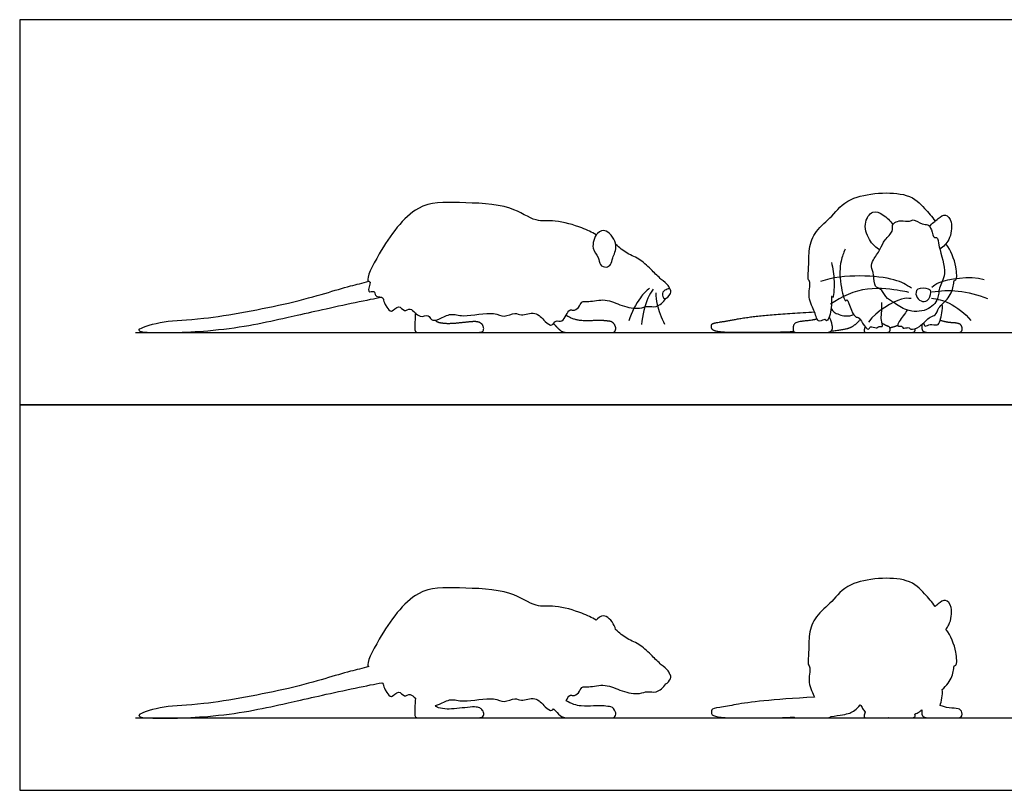
# Model space of a CAD drawing. Units: metres. Extents: x 0 to 1.14, y -0.58 to 0.52.
# Drawn here: x 0 to 0.66, y 0 to 0.52 of the extents above; entities that cross this region are included whole.
import ezdxf

# ---------------------------------------------------------------- set-up
doc = ezdxf.new("R2010")
doc.units = ezdxf.units.M
for name, color, linetype, true_color in [('AG-ANIMALS', 7, 'Continuous', 0x66ccff), ('AG-DETAILS', 7, 'Continuous', 0x66ffff), ('AG-DIAGRAM', 7, 'Continuous', 0xfecc66), ('AG-OUTLINE', 7, 'Continuous', 0x8000ff), ('X-VPRT', 6, 'Continuous', 0xff00ff)]:
    doc.layers.add(name, color=color, linetype=linetype, true_color=true_color)

msp = doc.modelspace()

# ---------------------------------------------------------------- linework, layer by layer
at = {"layer": 'AG-ANIMALS'}
for points, degree, knots in [([(0.54381, 0.35393), (0.54493, 0.34969), (0.54607, 0.34299), (0.54522, 0.32815), (0.54349, 0.33309), (0.5447, 0.32162), (0.54062, 0.31319), (0.53962, 0.31657), (0.53566, 0.31323), (0.53353, 0.31702), (0.5329, 0.32096), (0.52722, 0.33021), (0.53035, 0.34051), (0.52755, 0.34284), (0.52905, 0.35151), (0.52821, 0.36312), (0.53291, 0.37553), (0.54505, 0.38478), (0.55468, 0.39959), (0.59538, 0.40261), (0.60592, 0.39022), (0.61125, 0.38457), (0.61327, 0.38152)], 3, [0, 0, 0, 0, 0.207578, 0.3947, 0.452742, 0.62614, 0.786804, 0.852454, 0.962077, 1.063021, 1.18014, 1.366546, 1.545329, 1.641156, 1.802527, 2.001519, 2.204996, 2.422899, 2.660034, 3.008503, 3.231525, 3.421484, 3.421484, 3.421484, 3.421484]), ([(0.38631, 0.37235), (0.38318, 0.37412), (0.37687, 0.3773), (0.3586, 0.3829), (0.34532, 0.38036), (0.32852, 0.39327), (0.29317, 0.39387), (0.26468, 0.395), (0.24215, 0.3637), (0.23097, 0.3409), (0.236, 0.34143), (0.23181, 0.33258), (0.23823, 0.33554), (0.23756, 0.33063), (0.24338, 0.33107), (0.24392, 0.32732), (0.24432, 0.32662), (0.24885, 0.31928), (0.2542, 0.32649), (0.25761, 0.31987), (0.26204, 0.32474), (0.26766, 0.31541), (0.27418, 0.31984), (0.27544, 0.31421), (0.28149, 0.31576), (0.28902, 0.32035), (0.2972, 0.31665), (0.31781, 0.32154), (0.32408, 0.31642), (0.33193, 0.32085), (0.33592, 0.31755), (0.34579, 0.32189), (0.35147, 0.31443), (0.35686, 0.31037), (0.35893, 0.31591), (0.36415, 0.31262), (0.3679, 0.32354), (0.37088, 0.3211), (0.37485, 0.3234), (0.37623, 0.32823), (0.38167, 0.32712), (0.39278, 0.3302), (0.40306, 0.32432), (0.41516, 0.32236), (0.42048, 0.32514), (0.42681, 0.32312), (0.43134, 0.32738), (0.43278, 0.32972)], 3, [0, 0, 0, 0, 0.323359, 0.74574, 1.096976, 1.52818, 2.106602, 2.662245, 3.334527, 3.776279, 3.915179, 4.156797, 4.355745, 4.518022, 4.753396, 4.998604, 5.479184, 5.679354, 5.901956, 6.130946, 6.342109, 6.638704, 6.889186, 7.07744, 7.321792, 7.613655, 7.904029, 8.345206, 8.61127, 8.877609, 9.084654, 9.379505, 9.672427, 9.89511, 10.085701, 10.281368, 10.573864, 10.724135, 10.920828, 11.123304, 11.333305, 11.659521, 12.00056, 12.337132, 12.569271, 12.806075, 13.088777, 13.088777, 13.088777, 13.088777]), ([(0.57618, 0.36223), (0.57382, 0.36375), (0.56952, 0.36749), (0.56446, 0.37929), (0.57102, 0.38954), (0.57872, 0.386), (0.58338, 0.38182), (0.58495, 0.37907)], 3, [0, 0, 0, 0, 0.1660511, 0.3648922, 0.5409959, 0.6909152, 0.8674449, 0.8674449, 0.8674449, 0.8674449]), ([(0.60964, 0.37796), (0.61127, 0.37999), (0.61513, 0.38297), (0.62049, 0.3873), (0.62538, 0.38059), (0.62345, 0.36857), (0.6189, 0.36447), (0.61647, 0.36283)], 3, [0, 0, 0, 0, 0.1600103, 0.2934962, 0.4351265, 0.6303821, 0.8002108, 0.8002108, 0.8002108, 0.8002108]), ([(0.57199, 0.35557), (0.5711, 0.35395), (0.57009, 0.35091), (0.5726, 0.34576), (0.57228, 0.33703), (0.57712, 0.33669), (0.58, 0.33021), (0.58582, 0.32705), (0.59404, 0.32081), (0.60803, 0.32044), (0.61614, 0.3292), (0.61528, 0.33709), (0.62203, 0.34628), (0.61571, 0.36318), (0.61511, 0.37153), (0.61225, 0.3695), (0.61114, 0.37604), (0.6086, 0.37971), (0.60465, 0.37901), (0.59859, 0.38337), (0.59634, 0.38084), (0.59016, 0.38232), (0.5864, 0.38083), (0.58428, 0.37881), (0.58553, 0.37434), (0.57896, 0.36921), (0.57686, 0.36251), (0.57317, 0.35772), (0.57199, 0.35557)], 3, [0, 0, 0, 0, 0.124466, 0.26193, 0.420195, 0.529026, 0.673683, 0.820482, 1.002596, 1.210046, 1.39506, 1.54885, 1.731947, 1.977368, 2.122327, 2.190686, 2.32591, 2.443568, 2.553368, 2.700081, 2.792658, 2.932223, 3.047181, 3.136635, 3.248262, 3.405463, 3.560339, 3.724961, 3.724961, 3.724961, 3.724961]), ([(0.39582, 0.35251), (0.39519, 0.35154), (0.39296, 0.35013), (0.38818, 0.35195), (0.38823, 0.35777), (0.3825, 0.36292), (0.38597, 0.37434), (0.39367, 0.37655), (0.40164, 0.36518), (0.39689, 0.35726), (0.39655, 0.35364), (0.39582, 0.35251)], 3, [0, 0, 0, 0, 0.181588, 0.381004, 0.602925, 0.863828, 1.178832, 1.420585, 1.753774, 2.042171, 2.254109, 2.254109, 2.254109, 2.254109]), ([(0.4356, 0.33598), (0.43533, 0.33683), (0.43478, 0.33878), (0.42942, 0.34262), (0.42368, 0.34841), (0.41614, 0.35612), (0.40683, 0.35957), (0.40171, 0.36383), (0.39927, 0.366)], 3, [0, 0, 0, 0, 0.161393, 0.405889, 0.692901, 1.013435, 1.322107, 1.630169, 1.630169, 1.630169, 1.630169]), ([(0.59458, 0.32199), (0.59365, 0.3207), (0.59252, 0.31864), (0.58615, 0.31021), (0.59134, 0.3117), (0.59153, 0.30901), (0.59567, 0.31084), (0.59696, 0.30838), (0.60361, 0.31042), (0.60941, 0.31793), (0.61401, 0.31802), (0.61527, 0.32423), (0.62294, 0.32933), (0.62585, 0.33834), (0.6259, 0.34221), (0.62807, 0.34177), (0.62776, 0.35245), (0.62389, 0.36187), (0.6205, 0.36632)], 3, [0, 0, 0, 0, 0.125129, 0.282144, 0.373729, 0.44701, 0.552586, 0.633452, 0.773458, 0.950364, 1.060243, 1.191029, 1.364636, 1.541308, 1.641081, 1.697746, 1.866239, 2.100882, 2.100882, 2.100882, 2.100882]), ([(0.55311, 0.36269), (0.5519, 0.36019), (0.54961, 0.35464), (0.54904, 0.3405), (0.55297, 0.32658), (0.5546, 0.33003), (0.55695, 0.3214), (0.56007, 0.31679), (0.56221, 0.31748), (0.56449, 0.31327), (0.56876, 0.30743), (0.56972, 0.31176), (0.57401, 0.30922), (0.57556, 0.31128), (0.57899, 0.31019), (0.57669, 0.31563), (0.5777, 0.31966), (0.57752, 0.32455), (0.57749, 0.32694)], 3, [0, 0, 0, 0, 0.165648, 0.393423, 0.585894, 0.639632, 0.795553, 0.931855, 0.999633, 1.125564, 1.261247, 1.344879, 1.45576, 1.540907, 1.623383, 1.740399, 1.863298, 2.016913, 2.016913, 2.016913, 2.016913]), ([(0.24258, 0.33043), (0.24021, 0.32998), (0.22656, 0.32732), (0.19279, 0.31989), (0.1687, 0.31431), (0.13983, 0.30827), (0.09976, 0.30634), (0.06937, 0.30655), (0.09693, 0.31523), (0.12234, 0.31505), (0.1908, 0.3279), (0.21529, 0.3369), (0.22958, 0.33995), (0.23382, 0.34133)], 3, [0.302353, 0.302353, 0.302353, 0.302353, 0.457661, 1.146493, 1.598191, 2.832937, 3.28207, 3.939758, 4.285174, 4.645261, 5.145421, 5.734774, 5.958281, 5.958281, 5.958281, 5.958281]), ([(0.60385, 0.32807), (0.60244, 0.32868), (0.60005, 0.33109), (0.60049, 0.33742), (0.6096, 0.33629), (0.61105, 0.33407), (0.60866, 0.32735), (0.60523, 0.32747), (0.60385, 0.32807)], 3, [0, 0, 0, 0, 0.1253865, 0.253343, 0.4079347, 0.5142701, 0.6530146, 0.7750693, 0.7750693, 0.7750693, 0.7750693]), ([(0.432, 0.32965), (0.43095, 0.3299), (0.42985, 0.33358), (0.43287, 0.33574), (0.4362, 0.33659), (0.43663, 0.33283), (0.43325, 0.32936), (0.432, 0.32965)], 3, [0, 0, 0, 0, 0.1881895, 0.3729408, 0.532541, 0.6979661, 0.9226271, 0.9226271, 0.9226271, 0.9226271]), ([(0.60551, 0.31327), (0.60569, 0.3125), (0.60649, 0.31006), (0.60995, 0.31341), (0.61509, 0.31086), (0.61686, 0.31536), (0.61864, 0.32226), (0.61807, 0.32587)], 3, [0, 0, 0, 0, 0.0880492, 0.1950877, 0.3180987, 0.4277753, 0.6174503, 0.6174503, 0.6174503, 0.6174503]), ([(0.26507, 0.31998), (0.26469, 0.31256), (0.26469, 0.30684), (0.26906, 0.30684), (0.27628, 0.30684), (0.29805, 0.30684), (0.30957, 0.30684), (0.31118, 0.30885), (0.31022, 0.31212), (0.30833, 0.31366), (0.30513, 0.31435), (0.29839, 0.31372), (0.29086, 0.31287), (0.28481, 0.31274), (0.2791, 0.3138), (0.27856, 0.31517)], 2, [0.0069357, 0.0069357, 0.0069357, 0.0662811, 0.1325621, 0.1988432, 0.2651242, 0.3314053, 0.3976863, 0.4639674, 0.5302484, 0.5965295, 0.6628105, 0.7290916, 0.7953727, 0.8616537, 0.9232079, 0.9232079, 0.9232079]), ([(0.54367, 0.32296), (0.5442, 0.32208), (0.54519, 0.32009), (0.55335, 0.31727), (0.557, 0.31828), (0.5588, 0.31892)], 3, [0, 0, 0, 0, 0.1002364, 0.2617906, 0.3990498, 0.3990498, 0.3990498, 0.3990498])]:
    msp.add_open_spline(points, degree=degree, knots=knots, dxfattribs=at)
for points in [[(0.35769, 0.31294), (0.36019, 0.31007), (0.36384, 0.30684), (0.37131, 0.30684), (0.38163, 0.30684), (0.39462, 0.30684), (0.39857, 0.30684), (0.39976, 0.31007), (0.39731, 0.31419), (0.39281, 0.31472), (0.38786, 0.31512), (0.38082, 0.31456), (0.37141, 0.31523), (0.36603, 0.31833)], [(0.51879, 0.30738), (0.50867, 0.30684), (0.48752, 0.30684), (0.47155, 0.30684), (0.46399, 0.30821), (0.46319, 0.31117), (0.46409, 0.31324), (0.47388, 0.31456), (0.4862, 0.31705), (0.51105, 0.31953), (0.53254, 0.32071)], [(0.53421, 0.31599), (0.53139, 0.31506), (0.52053, 0.31409), (0.5181, 0.31183), (0.5181, 0.30684), (0.52289, 0.30684), (0.52826, 0.30684), (0.53722, 0.30684), (0.54183, 0.30684), (0.54416, 0.30801), (0.54485, 0.31138), (0.54244, 0.31765)], [(0.54358, 0.30784), (0.55268, 0.30885), (0.55944, 0.31128), (0.56315, 0.31563)], [(0.56643, 0.31076), (0.56576, 0.30928), (0.56576, 0.30684), (0.56916, 0.30684), (0.57571, 0.30684), (0.58212, 0.30684), (0.58324, 0.30791), (0.5831, 0.3106), (0.5808, 0.31133), (0.5778, 0.31303)], [(0.58825, 0.31162), (0.5867, 0.31085), (0.58305, 0.30993)], [(0.60445, 0.3123), (0.6041, 0.30851), (0.60653, 0.30684), (0.61557, 0.30684), (0.62577, 0.30684), (0.63149, 0.30684), (0.63133, 0.31188), (0.62786, 0.31333), (0.62125, 0.31357), (0.61661, 0.31505)], [(0.58205, 0.30709), (0.58379, 0.30684), (0.58773, 0.30684), (0.59487, 0.30684), (0.59837, 0.30684), (0.60014, 0.3077), (0.59975, 0.30944)]]:
    msp.add_open_spline(points, degree=2, dxfattribs=at)
at = {"layer": 'AG-DETAILS'}
for points, knots in [([(0.59742, 0.33666), (0.59371, 0.33886), (0.5866, 0.34437), (0.55204, 0.34656), (0.5366, 0.3411)], [0, 0, 0, 0, 0.2060412, 0.6075753, 0.6075753, 0.6075753, 0.6075753]), ([(0.61106, 0.33724), (0.61265, 0.33845), (0.6154, 0.34167), (0.63652, 0.34529), (0.64618, 0.34248)], [0, 0, 0, 0, 0.1399596, 0.4545159, 0.4545159, 0.4545159, 0.4545159]), ([(0.42203, 0.33662), (0.41976, 0.33471), (0.41532, 0.33067), (0.40967, 0.32028), (0.40814, 0.31472)], [0, 0, 0, 0, 0.2934323, 0.702891, 0.702891, 0.702891, 0.702891]), ([(0.59562, 0.33381), (0.59369, 0.33423), (0.58961, 0.33503), (0.56652, 0.3384), (0.55064, 0.33094), (0.54331, 0.32587)], [0, 0, 0, 0, 0.1393934, 0.4065936, 0.7027417, 0.7027417, 0.7027417, 0.7027417]), ([(0.42433, 0.33589), (0.42305, 0.33399), (0.42042, 0.33018), (0.41692, 0.31823), (0.41668, 0.31215)], [0, 0, 0, 0, 0.2580145, 0.6785064, 0.6785064, 0.6785064, 0.6785064]), ([(0.42612, 0.33338), (0.42624, 0.33079), (0.4267, 0.32559), (0.42979, 0.31665), (0.43204, 0.31257)], [0, 0, 0, 0, 0.2742124, 0.6423047, 0.6423047, 0.6423047, 0.6423047]), ([(0.59731, 0.32973), (0.59514, 0.32978), (0.59058, 0.33069), (0.57385, 0.32126), (0.5687, 0.31392)], [0, 0, 0, 0, 0.1462822, 0.4433873, 0.4433873, 0.4433873, 0.4433873]), ([(0.6108, 0.32989), (0.6149, 0.32937), (0.62319, 0.32751), (0.63334, 0.3198), (0.63724, 0.31503)], [0, 0, 0, 0, 0.2018779, 0.448139, 0.448139, 0.448139, 0.448139]), ([(0.61105, 0.33407), (0.61685, 0.335), (0.62876, 0.33558), (0.64206, 0.33226), (0.64829, 0.32968)], [0, 0, 0, 0, 0.240514, 0.4982063, 0.4982063, 0.4982063, 0.4982063])]:
    msp.add_open_spline(points, degree=3, knots=knots, dxfattribs=at)
at = {"layer": 'AG-DIAGRAM'}
for points in [[(0.07749, 0.30684), (1.07933, 0.30684)], [(0.07749, 0.04855), (1.07933, 0.04855)]]:
    msp.add_lwpolyline(points, dxfattribs=at)
at = {"layer": 'AG-OUTLINE'}
for points, knots in [([(0.53254, 0.06242), (0.53152, 0.06491), (0.52722, 0.07191), (0.53035, 0.08222), (0.52755, 0.08455), (0.52905, 0.09322), (0.52821, 0.10482), (0.53291, 0.11724), (0.54505, 0.12649), (0.55468, 0.1413), (0.59538, 0.14431), (0.60592, 0.13192), (0.61125, 0.12628), (0.61327, 0.12322), (0.61398, 0.1238), (0.61641, 0.12571), (0.62049, 0.129), (0.62538, 0.1223), (0.62385, 0.11275), (0.62124, 0.10889), (0.6205, 0.10803), (0.62389, 0.10358), (0.62776, 0.09416), (0.62807, 0.08347), (0.6259, 0.08392), (0.62585, 0.08004), (0.62338, 0.07239), (0.61939, 0.06887), (0.61807, 0.06758), (0.61864, 0.06398), (0.61752, 0.05963), (0.61661, 0.05675), (0.6197, 0.05577), (0.62235, 0.05524), (0.62676, 0.05508), (0.62844, 0.05479), (0.63075, 0.05383), (0.63135, 0.05275), (0.63146, 0.04939), (0.63054, 0.04855), (0.62672, 0.04855), (0.62407, 0.04855), (0.61727, 0.04855), (0.61407, 0.04855), (0.60804, 0.04855), (0.60613, 0.04883), (0.6045, 0.04994), (0.60422, 0.05148), (0.60445, 0.05401), (0.60391, 0.05354), (0.60237, 0.05229), (0.60071, 0.05146), (0.59975, 0.05114), (0.60001, 0.04998), (0.59985, 0.04926), (0.59867, 0.04869), (0.59779, 0.04855), (0.59545, 0.04855), (0.59368, 0.04855), (0.58892, 0.04855), (0.58708, 0.04855), (0.58444, 0.04855), (0.58321, 0.04863), (0.58205, 0.04879), (0.58141, 0.04863), (0.58037, 0.04855), (0.57678, 0.04855), (0.57462, 0.04855), (0.57026, 0.04855), (0.5686, 0.04855), (0.56633, 0.04855), (0.56576, 0.04895), (0.56576, 0.05058), (0.56599, 0.05148), (0.56643, 0.05246), (0.56586, 0.05318), (0.5646, 0.05502), (0.56363, 0.05665), (0.56315, 0.05733), (0.56068, 0.05443), (0.55832, 0.05258), (0.5538, 0.05096), (0.54964, 0.05022), (0.54358, 0.04955), (0.54341, 0.04938), (0.54321, 0.04924), (0.54222, 0.04874), (0.54106, 0.04855), (0.53799, 0.04855), (0.53572, 0.04855), (0.52976, 0.04855), (0.52737, 0.04855), (0.52378, 0.04855), (0.52209, 0.04855), (0.51975, 0.04855), (0.51919, 0.04873), (0.51879, 0.04908), (0.51205, 0.04873), (0.50515, 0.04855), (0.49105, 0.04855), (0.48486, 0.04855), (0.47421, 0.04855), (0.47029, 0.04878), (0.46525, 0.04969), (0.46385, 0.05041), (0.46333, 0.05239), (0.46334, 0.05322), (0.46394, 0.0546), (0.46572, 0.05516), (0.47225, 0.05604), (0.47593, 0.05668), (0.48414, 0.05834), (0.49034, 0.05916), (0.50691, 0.06082), (0.51822, 0.06163), (0.53254, 0.06242)], [1.18014, 1.18014, 1.18014, 1.18014, 1.366546, 1.545329, 1.641156, 1.802527, 2.001519, 2.204996, 2.422899, 2.660034, 3.008503, 3.231525, 3.421484, 3.421484, 3.421484, 3.477295, 3.610781, 3.752411, 3.947667, 4.013208, 4.013208, 4.013208, 4.247852, 4.416344, 4.47301, 4.572783, 4.749455, 4.855465, 4.855465, 4.855465, 5.044226, 5.044226, 5.044226, 5.06555, 5.06555, 5.086875, 5.086875, 5.108199, 5.108199, 5.129523, 5.129523, 5.150848, 5.150848, 5.172172, 5.172172, 5.193496, 5.193496, 5.214821, 5.214821, 5.214821, 5.251505, 5.318112, 5.318112, 5.318112, 5.331293, 5.331293, 5.344475, 5.344475, 5.357657, 5.357657, 5.370838, 5.370838, 5.38402, 5.38402, 5.38402, 5.392517, 5.392517, 5.405034, 5.405034, 5.417552, 5.417552, 5.43007, 5.43007, 5.442587, 5.442587, 5.442587, 5.497427, 5.560533, 5.560533, 5.560533, 5.596716, 5.596716, 5.632899, 5.632899, 5.632899, 5.638282, 5.638282, 5.657529, 5.657529, 5.676776, 5.676776, 5.696023, 5.696023, 5.71527, 5.71527, 5.724171, 5.724171, 5.724171, 5.77127, 5.77127, 5.818369, 5.818369, 5.865467, 5.865467, 5.912566, 5.912566, 5.959665, 5.959665, 6.006764, 6.006764, 6.053862, 6.053862, 6.100961, 6.100961, 6.14806, 6.14806, 6.14806, 6.14806]), ([(0.23382, 0.08303), (0.23363, 0.08313), (0.23178, 0.08425), (0.24215, 0.1054), (0.26468, 0.1367), (0.29317, 0.13557), (0.32852, 0.13498), (0.34532, 0.12207), (0.3586, 0.12461), (0.37687, 0.119), (0.38318, 0.11582), (0.38631, 0.11405), (0.38655, 0.1144), (0.38836, 0.11673), (0.39348, 0.1182), (0.39856, 0.11126), (0.39927, 0.10771), (0.40171, 0.10553), (0.40683, 0.10128), (0.41614, 0.09783), (0.42368, 0.09011), (0.42942, 0.08432), (0.43478, 0.08048), (0.43533, 0.07854), (0.4356, 0.07768), (0.43564, 0.07766), (0.43632, 0.07727), (0.43659, 0.07483), (0.43395, 0.07183), (0.43278, 0.07143), (0.43134, 0.06908), (0.42681, 0.06482), (0.42048, 0.06684), (0.41516, 0.06407), (0.40306, 0.06603), (0.39278, 0.0719), (0.38167, 0.06883), (0.37623, 0.06994), (0.37485, 0.06511), (0.37088, 0.06281), (0.36857, 0.0647), (0.36692, 0.06159), (0.36603, 0.06004), (0.36962, 0.05797), (0.37298, 0.05682), (0.37925, 0.05637), (0.38199, 0.05635), (0.38668, 0.05673), (0.38868, 0.05676), (0.39199, 0.0565), (0.39356, 0.05634), (0.39656, 0.05599), (0.39772, 0.05521), (0.39935, 0.05246), (0.39956, 0.05124), (0.39877, 0.04909), (0.39791, 0.04855), (0.39528, 0.04855), (0.39245, 0.04855), (0.38379, 0.04855), (0.37991, 0.04855), (0.37303, 0.04855), (0.37007, 0.04855), (0.36508, 0.04855), (0.36323, 0.04909), (0.3608, 0.05124), (0.35936, 0.05273), (0.35769, 0.05465), (0.35735, 0.05422), (0.35599, 0.05273), (0.35147, 0.05614), (0.34579, 0.06359), (0.33592, 0.05925), (0.33193, 0.06256), (0.32408, 0.05813), (0.31781, 0.06324), (0.2972, 0.05835), (0.28902, 0.06205), (0.28276, 0.05824), (0.27937, 0.05704), (0.27856, 0.05688), (0.27892, 0.05596), (0.28002, 0.05533), (0.28382, 0.05462), (0.28582, 0.05446), (0.28985, 0.05455), (0.29212, 0.05472), (0.29713, 0.05529), (0.29951, 0.05553), (0.30401, 0.05595), (0.30566, 0.05594), (0.3078, 0.05548), (0.30864, 0.05511), (0.30991, 0.05408), (0.31038, 0.05328), (0.31102, 0.0511), (0.31091, 0.05022), (0.30984, 0.04888), (0.30765, 0.04855), (0.29997, 0.04855), (0.29442, 0.04855), (0.27991, 0.04855), (0.27508, 0.04855), (0.27026, 0.04855), (0.26833, 0.04855), (0.26542, 0.04855), (0.26469, 0.04955), (0.26469, 0.05336), (0.26482, 0.05674), (0.26507, 0.06169), (0.26386, 0.06283), (0.26123, 0.06555), (0.25761, 0.06158), (0.2542, 0.06819), (0.24885, 0.06098), (0.24432, 0.06832), (0.24392, 0.06901), (0.24354, 0.07171), (0.24258, 0.07214), (0.24021, 0.07169), (0.22656, 0.06902), (0.19279, 0.0616), (0.1687, 0.05602), (0.13983, 0.04997), (0.09976, 0.04805), (0.06937, 0.04825), (0.09693, 0.05693), (0.12234, 0.05676), (0.1908, 0.06961), (0.21529, 0.0786), (0.22958, 0.08165), (0.23382, 0.08303)], [-3.82454, -3.82454, -3.82454, -3.82454, -3.776279, -3.334527, -2.662245, -2.106602, -1.52818, -1.096976, -0.74574, -0.323359, 0, 0, 0, 0.039209, 0.280962, 0.591769, 0.591769, 0.591769, 0.899831, 1.208503, 1.529038, 1.816049, 2.060545, 2.221938, 2.221938, 2.221938, 2.231629, 2.397054, 2.578531, 2.578531, 2.578531, 2.861234, 3.098037, 3.330177, 3.666749, 4.007788, 4.334004, 4.544004, 4.746481, 4.943174, 5.093444, 5.24318, 5.24318, 5.24318, 5.316583, 5.316583, 5.389986, 5.389986, 5.463389, 5.463389, 5.536791, 5.536791, 5.610194, 5.610194, 5.683597, 5.683597, 5.756999, 5.756999, 5.830402, 5.830402, 5.903805, 5.903805, 5.977208, 5.977208, 6.05061, 6.05061, 6.124013, 6.124013, 6.124013, 6.200512, 6.423194, 6.716117, 7.010968, 7.218013, 7.484352, 7.750416, 8.191593, 8.481966, 8.77383, 8.87836, 8.87836, 8.87836, 8.939914, 8.939914, 9.006195, 9.006195, 9.072476, 9.072476, 9.138757, 9.138757, 9.205038, 9.205038, 9.271319, 9.271319, 9.3376, 9.3376, 9.403881, 9.403881, 9.470162, 9.470162, 9.536443, 9.536443, 9.602724, 9.602724, 9.669005, 9.669005, 9.735287, 9.735287, 9.794632, 9.794632, 9.794632, 9.956537, 10.1677, 10.39669, 10.619293, 10.819462, 11.300042, 11.52575, 11.52575, 11.52575, 11.681059, 12.36989, 12.821588, 14.056334, 14.505467, 15.163155, 15.508571, 15.868658, 16.368819, 16.958172, 17.181678, 17.181678, 17.181678, 17.181678])]:
    msp.add_open_spline(points, degree=3, knots=knots, dxfattribs=at)
at = {"layer": 'X-VPRT'}
for points in [[(0, 0.2583), (1.13587, 0.2583), (1.13587, 0.51659), (0, 0.51659)], [(0, 0), (1.13587, 0), (1.13587, 0.2583), (0, 0.2583)]]:
    msp.add_lwpolyline(points, close=True, dxfattribs=at)

doc.saveas('drawing.dxf')
